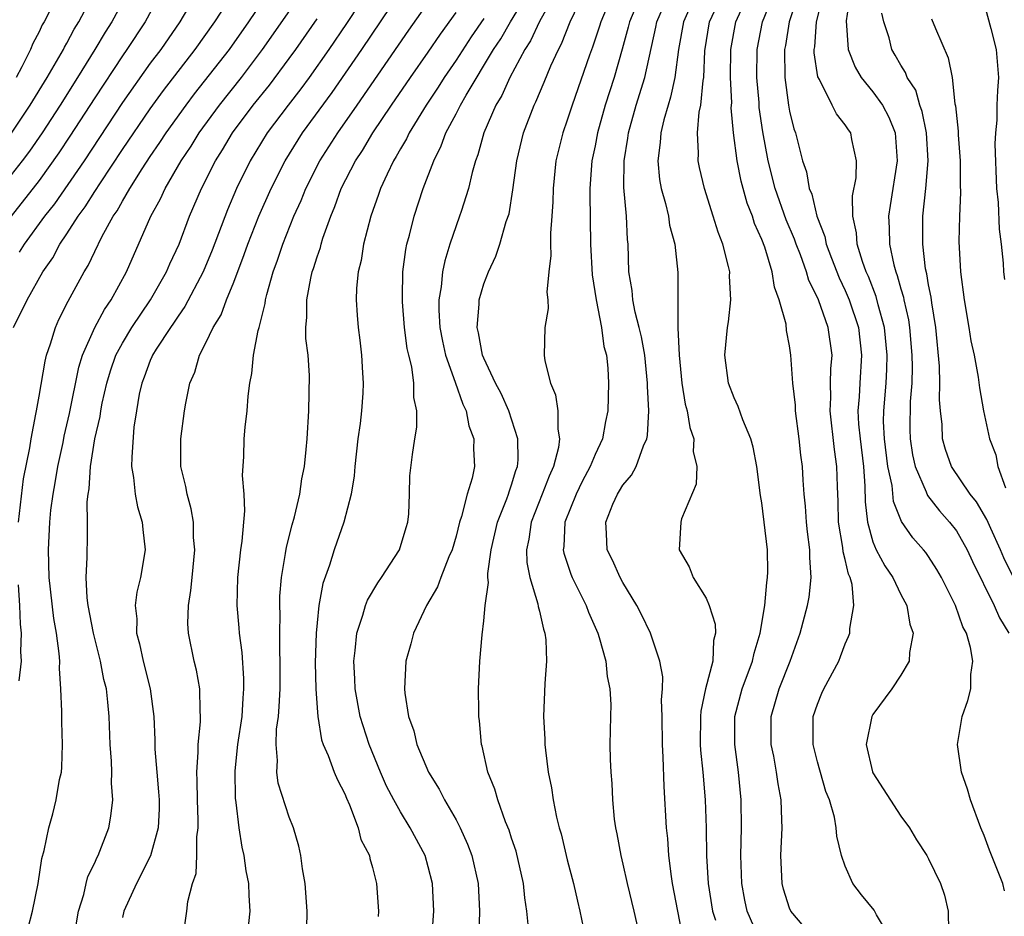
# Model space of a CAD drawing. Units: inches. Extents: x 2631000 to 2634000, y 1494000 to 1497000.
# Drawn here: x 2632078 to 2632148, y 1494259 to 1494323 of the extents above; entities that cross this region are included whole.
import ezdxf

# ---------------------------------------------------------------- set-up
doc = ezdxf.new("R2010")
doc.units = ezdxf.units.IN
doc.header["$MEASUREMENT"] = 0
doc.layers.add('LD26311494_2ft', color=206, linetype='Continuous')

msp = doc.modelspace()

# ---------------------------------------------------------------- linework, layer by layer
at = {"layer": 'LD26311494_2ft'}
for points, elevation in [([(2632105, 1494328.77), (2632101.121, 1494322.879), (2632099.842, 1494321), (2632098.438, 1494319), (2632097.832, 1494318.168), (2632096.921, 1494317), (2632095.418, 1494315), (2632094.191, 1494313), (2632093.208, 1494311), (2632092.544, 1494309.456), (2632091.448, 1494306.553), (2632090.811, 1494305), (2632089.497, 1494302.502), (2632089, 1494301.813), (2632088.681, 1494301.319), (2632088.452, 1494301), (2632087.429, 1494299.429), (2632087.166, 1494299), (2632087.123, 1494298.877), (2632087, 1494298.623), (2632086.562, 1494297.437), (2632086.384, 1494297), (2632086.206, 1494296.206), (2632085.999, 1494295), (2632085.825, 1494293.825), (2632085.661, 1494291.66), (2632085.659, 1494291), (2632085.799, 1494290.201), (2632085.918, 1494289), (2632086.089, 1494288.089), (2632086.423, 1494287), (2632086.452, 1494286.452), (2632086.63, 1494285), (2632086.296, 1494283), (2632086.042, 1494281.958), (2632085.918, 1494281), (2632086.03, 1494280.03), (2632086.003, 1494279), (2632086.232, 1494278.232), (2632086.479, 1494277), (2632086.999, 1494275), (2632087.262, 1494273), (2632087.333, 1494271.333), (2632087.335, 1494270.665), (2632087.464, 1494269), (2632087.593, 1494267.593), (2632087.63, 1494267), (2632087.631, 1494266.369), (2632087.573, 1494265), (2632087.023, 1494262.977), (2632085.999, 1494261), (2632085.106, 1494259), (2632085, 1494258.537)], 8414), ([(2632078.204, 1494257.796), (2632078.53, 1494259), (2632078.933, 1494261), (2632079.203, 1494262.797), (2632079.366, 1494263.366), (2632079.703, 1494265), (2632079.994, 1494266.006), (2632080.233, 1494267), (2632080.466, 1494268.466), (2632080.6, 1494269), (2632080.638, 1494269.363), (2632080.685, 1494271), (2632080.625, 1494272.625), (2632080.626, 1494273.373), (2632080.571, 1494275), (2632080.459, 1494276.459), (2632080.481, 1494277), (2632080.455, 1494277.545), (2632080.243, 1494279), (2632080.048, 1494280.048), (2632079.72, 1494283), (2632079.667, 1494285), (2632079.769, 1494287), (2632079.849, 1494287.849), (2632080.007, 1494289), (2632080.167, 1494289.833), (2632080.356, 1494291), (2632080.727, 1494292.727), (2632080.811, 1494293.189), (2632081.188, 1494294.812), (2632081.859, 1494298.141), (2632082.127, 1494299), (2632083.007, 1494301), (2632083.705, 1494302.295), (2632084.193, 1494303), (2632085.28, 1494305), (2632087.046, 1494309), (2632087.741, 1494310.259), (2632088.068, 1494311), (2632089.225, 1494313), (2632089.941, 1494314.059), (2632090.517, 1494315), (2632091.968, 1494317), (2632093.562, 1494319), (2632095.084, 1494321), (2632099, 1494326.651)], 8410), ([(2632107.258, 1494257), (2632107.396, 1494259), (2632107.311, 1494261), (2632107, 1494262.201), (2632106.77, 1494263), (2632105.71, 1494265), (2632105, 1494266.136), (2632104.516, 1494267), (2632104.003, 1494268.003), (2632103.555, 1494269), (2632102.74, 1494271), (2632102.111, 1494273), (2632101.74, 1494275), (2632101.721, 1494275.721), (2632101.646, 1494277), (2632101.753, 1494277.753), (2632101.858, 1494279), (2632102.297, 1494280.297), (2632102.479, 1494281), (2632102.62, 1494281.38), (2632103.374, 1494282.626), (2632103.646, 1494283), (2632104.94, 1494285), (2632105.4, 1494286.6), (2632105.53, 1494287), (2632105.601, 1494287.601), (2632105.655, 1494289), (2632105.677, 1494290.324), (2632105.858, 1494291.858), (2632106.031, 1494293), (2632106.177, 1494293.824), (2632106.179, 1494295), (2632105.954, 1494295.954), (2632105.965, 1494297), (2632105.821, 1494298.179), (2632105.601, 1494299), (2632105.491, 1494299.491), (2632105.301, 1494301), (2632105.146, 1494302.854), (2632105.137, 1494303), (2632105.149, 1494303.149), (2632105.169, 1494305), (2632105.386, 1494306.615), (2632105.468, 1494307), (2632105.646, 1494307.646), (2632105.986, 1494309), (2632106.636, 1494311), (2632107.391, 1494313), (2632107.937, 1494314.063), (2632108.269, 1494315), (2632109, 1494316.365), (2632109.317, 1494317), (2632109.727, 1494317.727), (2632111.704, 1494321), (2632112.218, 1494321.782), (2632112.919, 1494323), (2632115.22, 1494326.78)], 8424), ([(2632077.514, 1494287), (2632077.881, 1494290.119), (2632078.342, 1494292.342), (2632078.424, 1494293), (2632078.774, 1494294.774), (2632078.802, 1494295), (2632079, 1494296.056), (2632079.425, 1494298.575), (2632079.532, 1494299), (2632079.818, 1494299.818), (2632080.173, 1494301), (2632080.431, 1494301.569), (2632081.1, 1494302.9), (2632082.251, 1494305), (2632082.538, 1494305.462), (2632083, 1494306.459), (2632083.52, 1494307.52), (2632084.34, 1494309), (2632084.611, 1494309.389), (2632085, 1494310.099), (2632085.524, 1494311), (2632086.41, 1494312.41), (2632087, 1494313.308), (2632087.694, 1494314.306), (2632088.143, 1494315), (2632089.577, 1494317), (2632090.189, 1494317.811), (2632092.689, 1494321), (2632094.086, 1494323), (2632096.068, 1494325.932)], 8408), ([(2632093.964, 1494257), (2632094.198, 1494259), (2632094.119, 1494260.119), (2632094.092, 1494261), (2632093.904, 1494261.904), (2632093.756, 1494263), (2632093.61, 1494263.61), (2632093.403, 1494265), (2632093.184, 1494266.816), (2632093.13, 1494267.13), (2632093.101, 1494269.101), (2632093.302, 1494271), (2632093.599, 1494273), (2632093.677, 1494274.324), (2632093.738, 1494275), (2632093.734, 1494275.734), (2632093.608, 1494277.608), (2632093.415, 1494279), (2632093.394, 1494279.394), (2632093.25, 1494281), (2632093.3, 1494283), (2632093.521, 1494285), (2632093.617, 1494285.617), (2632093.81, 1494287.81), (2632093.762, 1494289), (2632093.645, 1494290.355), (2632093.719, 1494291.719), (2632093.76, 1494293), (2632093.829, 1494293.829), (2632093.98, 1494295), (2632094.054, 1494296.054), (2632094.165, 1494297), (2632094.305, 1494297.695), (2632094.433, 1494299), (2632094.773, 1494300.773), (2632094.845, 1494301), (2632095.273, 1494302.727), (2632095.293, 1494303), (2632095.379, 1494303.379), (2632095.833, 1494305), (2632096.149, 1494305.851), (2632096.534, 1494307), (2632097.339, 1494309), (2632097.855, 1494310.145), (2632098.186, 1494311), (2632099.203, 1494313), (2632100.483, 1494315), (2632101.881, 1494317), (2632105.605, 1494322.395), (2632108.073, 1494325.927)], 8418), ([(2632087.702, 1494325), (2632086.631, 1494323), (2632085.322, 1494321), (2632085, 1494320.547), (2632083, 1494317.534), (2632081.223, 1494314.777), (2632080.428, 1494313.572), (2632079, 1494311.572), (2632077, 1494309.017)], 8402), ([(2632085.304, 1494325), (2632084.242, 1494323), (2632083.756, 1494322.244), (2632083.014, 1494321), (2632081.768, 1494319), (2632080.504, 1494317), (2632079.21, 1494315), (2632078.307, 1494313.693), (2632077.79, 1494313), (2632077, 1494311.974)], 8400), ([(2632077.006, 1494314.994), (2632078.351, 1494317), (2632079.585, 1494319), (2632080.747, 1494321), (2632080.826, 1494321.174), (2632081, 1494321.469), (2632081.527, 1494322.473), (2632081.857, 1494323), (2632082.941, 1494325.059)], 8398), ([(2632077.158, 1494301), (2632078.133, 1494303), (2632079.27, 1494305), (2632079.98, 1494306.02), (2632080.501, 1494307), (2632081, 1494307.728), (2632081.816, 1494309), (2632082.324, 1494309.676), (2632083, 1494310.775), (2632083.408, 1494311.408), (2632085, 1494313.808), (2632087, 1494316.729), (2632087.955, 1494318.045), (2632090.24, 1494321), (2632091.656, 1494323), (2632092.973, 1494325.027)], 8406), ([(2632090.301, 1494325), (2632089.123, 1494323), (2632087.749, 1494321), (2632087, 1494320.01), (2632085, 1494317.19), (2632082.231, 1494313), (2632080.097, 1494309.903), (2632079.383, 1494309), (2632077.92, 1494307), (2632077.575, 1494306.425)], 8404), ([(2632089.342, 1494257), (2632089.629, 1494259), (2632089.701, 1494259.701), (2632090.041, 1494261), (2632090.29, 1494261.709), (2632090.351, 1494263), (2632090.352, 1494264.352), (2632090.446, 1494265), (2632090.445, 1494265.555), (2632090.395, 1494267), (2632090.38, 1494268.38), (2632090.342, 1494269), (2632090.45, 1494270.45), (2632090.439, 1494271), (2632090.615, 1494272.614), (2632090.621, 1494273), (2632090.583, 1494273.417), (2632090.572, 1494275), (2632090.332, 1494276.332), (2632090.156, 1494277), (2632089.749, 1494279), (2632089.708, 1494279.708), (2632089.753, 1494281), (2632089.929, 1494282.071), (2632090.002, 1494283), (2632090.194, 1494285), (2632090.118, 1494285.883), (2632090.107, 1494287), (2632089.952, 1494287.952), (2632089.651, 1494289), (2632089.55, 1494289.55), (2632089.205, 1494291), (2632089.195, 1494293), (2632089.464, 1494295), (2632089.563, 1494295.563), (2632089.857, 1494297), (2632090.211, 1494297.789), (2632090.54, 1494299), (2632091, 1494299.887), (2632091.519, 1494301), (2632092.091, 1494301.909), (2632092.491, 1494303), (2632093, 1494304.25), (2632093.758, 1494306.242), (2632094.015, 1494307), (2632094.81, 1494309), (2632095.697, 1494311), (2632096.703, 1494313), (2632097.959, 1494315), (2632100.089, 1494317.911), (2632102.217, 1494321), (2632105, 1494325.147)], 8416), ([(2632116.114, 1494325), (2632115.014, 1494323.014), (2632114.362, 1494321.638), (2632113.949, 1494321), (2632112.87, 1494319), (2632112.294, 1494317.706), (2632111.872, 1494317), (2632111.01, 1494315), (2632110.578, 1494313.422), (2632110.409, 1494313), (2632110.164, 1494312.164), (2632109.899, 1494311), (2632109.359, 1494309.359), (2632109.256, 1494309), (2632109, 1494308.313), (2632108.564, 1494307), (2632108.197, 1494305.804), (2632108.034, 1494305), (2632107.938, 1494303.938), (2632107.768, 1494303), (2632107.762, 1494302.238), (2632107.835, 1494301), (2632108.025, 1494300.025), (2632108.251, 1494299), (2632108.947, 1494297.054), (2632109.485, 1494295.485), (2632109.718, 1494295), (2632109.92, 1494293.92), (2632110.281, 1494293), (2632110.262, 1494292.262), (2632110.331, 1494291), (2632110.151, 1494290.151), (2632109.804, 1494289), (2632109.403, 1494287.403), (2632109.256, 1494287), (2632109, 1494285.975), (2632108.715, 1494285), (2632108.489, 1494284.489), (2632107.911, 1494283), (2632107.668, 1494282.331), (2632106.869, 1494281), (2632105.929, 1494279), (2632105.754, 1494278.245), (2632105.388, 1494277), (2632105.283, 1494275), (2632105.305, 1494274.694), (2632105.581, 1494273), (2632105.967, 1494271.966), (2632106.185, 1494271), (2632107.028, 1494269), (2632107.788, 1494267.788), (2632108.166, 1494267), (2632109, 1494265.565), (2632109.296, 1494265), (2632109.827, 1494263.828), (2632110.135, 1494263), (2632110.584, 1494261), (2632110.686, 1494259), (2632110.65, 1494257.35)], 8426), ([(2632114.209, 1494257.791), (2632114.103, 1494259), (2632113.957, 1494259.957), (2632113.858, 1494261), (2632113.319, 1494263.319), (2632113, 1494264.251), (2632112.823, 1494264.823), (2632112.566, 1494265.434), (2632111.999, 1494267), (2632111.79, 1494267.79), (2632111.289, 1494269), (2632110.876, 1494270.875), (2632110.83, 1494271), (2632110.691, 1494272.691), (2632110.64, 1494273), (2632110.633, 1494273.367), (2632110.623, 1494275), (2632110.71, 1494277), (2632110.874, 1494278.874), (2632111, 1494279.903), (2632111.107, 1494281), (2632111.34, 1494282.661), (2632111.298, 1494283), (2632111.292, 1494283.292), (2632111.532, 1494285), (2632111.994, 1494287), (2632112.663, 1494288.663), (2632112.78, 1494289), (2632112.823, 1494289.177), (2632113, 1494289.667), (2632113.3, 1494290.701), (2632113.423, 1494291), (2632113.474, 1494291.474), (2632113.45, 1494293), (2632112.788, 1494295), (2632112.242, 1494296.243), (2632111.848, 1494297), (2632111, 1494298.787), (2632110.915, 1494299), (2632110.623, 1494300.623), (2632110.524, 1494301), (2632110.673, 1494302.673), (2632110.675, 1494303), (2632111, 1494304.151), (2632111.326, 1494305), (2632111.864, 1494306.136), (2632112.146, 1494307), (2632112.618, 1494308.618), (2632112.812, 1494309.188), (2632113.088, 1494310.912), (2632113.366, 1494313), (2632113.857, 1494315), (2632114.622, 1494317), (2632114.752, 1494317.248), (2632115.351, 1494318.649), (2632115.829, 1494319.829), (2632116.36, 1494321), (2632116.59, 1494321.41), (2632117.222, 1494323), (2632118.169, 1494325)], 8428), ([(2632120.264, 1494325), (2632119.421, 1494323), (2632119.328, 1494322.672), (2632118.823, 1494321.177), (2632118.602, 1494320.602), (2632117.346, 1494317), (2632117, 1494315.911), (2632116.674, 1494315), (2632116.191, 1494313), (2632115.985, 1494311), (2632115.968, 1494310.032), (2632115.9, 1494309), (2632115.792, 1494307.792), (2632115.79, 1494307), (2632115.819, 1494306.181), (2632115.684, 1494305), (2632115.539, 1494303.539), (2632115.595, 1494303), (2632115.625, 1494302.375), (2632115.399, 1494301), (2632115.35, 1494299), (2632115.389, 1494298.611), (2632115.796, 1494297), (2632116.165, 1494296.165), (2632116.321, 1494295), (2632116.319, 1494293.681), (2632116.448, 1494293), (2632116.369, 1494292.369), (2632116.016, 1494291), (2632115.691, 1494290.309), (2632115.208, 1494289), (2632114.413, 1494287), (2632114.239, 1494285.761), (2632114.07, 1494285), (2632114.087, 1494284.087), (2632114.3, 1494283), (2632114.892, 1494281.108), (2632114.913, 1494280.913), (2632115, 1494280.599), (2632115.284, 1494279.284), (2632115.4, 1494279), (2632115.472, 1494278.528), (2632115.513, 1494277), (2632115.392, 1494275.392), (2632115.289, 1494273), (2632115.378, 1494271.378), (2632115.384, 1494271), (2632115.426, 1494270.575), (2632115.637, 1494269), (2632115.871, 1494267.871), (2632115.986, 1494267), (2632116.227, 1494265.773), (2632116.422, 1494265), (2632116.554, 1494264.554), (2632117, 1494262.697), (2632117.451, 1494261), (2632117.728, 1494259.728), (2632117.918, 1494259), (2632118.157, 1494257.843)], 8430), ([(2632122.308, 1494325), (2632121.483, 1494323), (2632121.396, 1494322.604), (2632120.96, 1494321.04), (2632120.371, 1494319), (2632119.74, 1494317), (2632119.175, 1494315), (2632119, 1494314.075), (2632118.772, 1494313), (2632118.629, 1494311), (2632118.623, 1494310.623), (2632118.68, 1494307), (2632118.799, 1494304.799), (2632119.077, 1494303), (2632119.469, 1494301), (2632119.643, 1494299.643), (2632119.824, 1494299), (2632119.922, 1494298.078), (2632119.979, 1494297), (2632119.923, 1494295), (2632119.756, 1494294.244), (2632119.532, 1494293), (2632119, 1494291.866), (2632118.657, 1494291), (2632118.079, 1494289.92), (2632117.632, 1494289), (2632116.832, 1494287), (2632116.752, 1494285.248), (2632116.712, 1494285), (2632116.756, 1494284.756), (2632117.254, 1494283.254), (2632117.361, 1494283), (2632118.358, 1494281), (2632118.522, 1494280.522), (2632119.207, 1494279), (2632119.307, 1494278.693), (2632119.779, 1494277), (2632119.88, 1494275.88), (2632120.07, 1494275), (2632120.132, 1494273.868), (2632120.102, 1494273), (2632120.073, 1494271), (2632120.087, 1494269.913), (2632120.127, 1494269), (2632120.198, 1494268.198), (2632120.251, 1494267), (2632120.388, 1494265.612), (2632120.476, 1494265), (2632120.574, 1494264.574), (2632120.846, 1494263), (2632121, 1494262.376), (2632121.306, 1494261), (2632121.8, 1494259), (2632122.247, 1494257)], 8432), ([(2632125.34, 1494257), (2632124.579, 1494261), (2632124.501, 1494261.499), (2632124.313, 1494263), (2632124.229, 1494264.229), (2632124.148, 1494265), (2632123.97, 1494267.97), (2632123.909, 1494270.09), (2632123.85, 1494271), (2632123.833, 1494273), (2632123.788, 1494274.212), (2632123.848, 1494275), (2632123.872, 1494275.872), (2632123.665, 1494277), (2632122.985, 1494279), (2632122.352, 1494280.352), (2632122.019, 1494281), (2632121, 1494282.658), (2632120.812, 1494283), (2632120.25, 1494284.25), (2632119.885, 1494285), (2632119.83, 1494286.17), (2632119.771, 1494287), (2632120.289, 1494288.289), (2632120.608, 1494289), (2632120.765, 1494289.235), (2632121, 1494289.643), (2632121.631, 1494290.369), (2632121.956, 1494291), (2632122.489, 1494292.489), (2632122.731, 1494293), (2632122.778, 1494293.222), (2632122.874, 1494295), (2632122.779, 1494296.779), (2632122.785, 1494297), (2632122.583, 1494299), (2632122.339, 1494300.339), (2632122.185, 1494301), (2632121.891, 1494302.109), (2632121.713, 1494303), (2632121.663, 1494303.663), (2632121.441, 1494305), (2632121.379, 1494307), (2632121.337, 1494307.337), (2632121.265, 1494309), (2632121.081, 1494311.081), (2632121.096, 1494313), (2632121.371, 1494314.629), (2632121.411, 1494315), (2632121.971, 1494317), (2632122.577, 1494319), (2632123.378, 1494322.622), (2632123.444, 1494323), (2632124.302, 1494325)], 8434), ([(2632126.259, 1494325), (2632125.357, 1494323), (2632125.01, 1494321), (2632124.746, 1494319), (2632124.432, 1494317.568), (2632124.253, 1494317), (2632123.953, 1494315.953), (2632123.729, 1494315), (2632123.697, 1494314.303), (2632123.524, 1494313), (2632123.65, 1494311.65), (2632123.77, 1494311), (2632124.076, 1494309.924), (2632124.277, 1494309), (2632124.36, 1494308.36), (2632124.74, 1494307), (2632124.951, 1494304.951), (2632124.954, 1494301.046), (2632124.97, 1494300.97), (2632125.048, 1494299), (2632125.24, 1494297), (2632125.494, 1494295.494), (2632125.628, 1494295), (2632125.814, 1494293.814), (2632126.104, 1494293), (2632126.07, 1494292.07), (2632126.326, 1494291), (2632126.276, 1494289.724), (2632125.23, 1494287.23), (2632125.173, 1494287), (2632125.049, 1494285), (2632125.779, 1494283.779), (2632126.07, 1494283), (2632127, 1494281.524), (2632127.221, 1494281), (2632127.656, 1494279.657), (2632127.665, 1494279), (2632127.519, 1494278.481), (2632127.465, 1494277), (2632126.943, 1494275), (2632126.601, 1494273.399), (2632126.578, 1494273), (2632126.57, 1494271), (2632126.593, 1494270.593), (2632126.755, 1494269), (2632126.92, 1494267), (2632126.986, 1494264.986), (2632127.024, 1494262.976), (2632127.152, 1494261), (2632127.461, 1494259), (2632127.657, 1494258.343)], 8436), ([(2632130.666, 1494257.334), (2632129.951, 1494259), (2632129.781, 1494259.781), (2632129.555, 1494261), (2632129.49, 1494263), (2632129.549, 1494265), (2632129.526, 1494267), (2632129.319, 1494269), (2632129.052, 1494271), (2632129.066, 1494273), (2632129.59, 1494275), (2632130.334, 1494277), (2632130.442, 1494277.558), (2632130.884, 1494279), (2632131.217, 1494281), (2632131.353, 1494282.647), (2632131.421, 1494283), (2632131.428, 1494283.428), (2632131.401, 1494285), (2632131, 1494288.388), (2632130.912, 1494288.912), (2632130.651, 1494291), (2632130.388, 1494292.388), (2632130.221, 1494293), (2632129.642, 1494294.358), (2632129.307, 1494295.307), (2632129, 1494295.937), (2632128.597, 1494297), (2632128.337, 1494299), (2632128.53, 1494301), (2632128.593, 1494301.407), (2632128.776, 1494303), (2632128.683, 1494304.683), (2632128.689, 1494305), (2632128.612, 1494305.388), (2632128.195, 1494307), (2632127.856, 1494307.856), (2632127.507, 1494309), (2632126.866, 1494311), (2632126.51, 1494312.511), (2632126.415, 1494313), (2632126.447, 1494313.553), (2632126.368, 1494315), (2632126.503, 1494316.503), (2632126.614, 1494317), (2632126.772, 1494318.772), (2632126.82, 1494319), (2632126.906, 1494320.906), (2632127.247, 1494323), (2632128.171, 1494325)], 8438), ([(2632135, 1494256.755), (2632133.095, 1494259), (2632133, 1494259.213), (2632132.571, 1494260.572), (2632132.455, 1494261), (2632132.377, 1494263), (2632132.456, 1494265), (2632132.45, 1494265.55), (2632132.388, 1494267), (2632132.17, 1494268.17), (2632132.059, 1494269), (2632131.858, 1494270.142), (2632131.682, 1494271), (2632131.681, 1494273), (2632132.259, 1494275), (2632133.044, 1494277), (2632133.762, 1494279), (2632134.289, 1494281), (2632134.398, 1494281.602), (2632134.558, 1494283), (2632134.453, 1494284.453), (2632134.461, 1494285), (2632134.294, 1494286.294), (2632134.222, 1494287), (2632134.154, 1494288.154), (2632134.059, 1494289), (2632133.981, 1494290.019), (2632133.933, 1494291), (2632133.819, 1494291.819), (2632133.7, 1494293), (2632133.419, 1494295), (2632133.413, 1494295.413), (2632133.224, 1494297), (2632133.098, 1494299), (2632133, 1494299.682), (2632132.778, 1494300.778), (2632132.75, 1494301.25), (2632132.259, 1494303), (2632131.902, 1494303.902), (2632131.739, 1494305), (2632131.208, 1494306.792), (2632131, 1494307.344), (2632130.482, 1494308.482), (2632130.319, 1494309), (2632129.945, 1494309.945), (2632129.518, 1494311.518), (2632129.229, 1494313), (2632128.961, 1494315), (2632128.804, 1494316.804), (2632128.832, 1494317.168), (2632128.757, 1494319), (2632128.776, 1494321), (2632129.139, 1494323), (2632130.036, 1494325)], 8440), ([(2632140.289, 1494257), (2632139.253, 1494258.747), (2632139.08, 1494259.08), (2632138.18, 1494260.18), (2632137.555, 1494261), (2632137, 1494262.239), (2632136.738, 1494263), (2632136.396, 1494264.396), (2632136.359, 1494265), (2632136.226, 1494265.774), (2632135.872, 1494267), (2632135.618, 1494267.618), (2632135, 1494269.756), (2632134.684, 1494271), (2632134.701, 1494273), (2632135, 1494273.887), (2632135.323, 1494274.676), (2632135.468, 1494275), (2632136.531, 1494277), (2632136.673, 1494277.327), (2632137, 1494278.23), (2632137.246, 1494278.754), (2632137.326, 1494279), (2632137.328, 1494279.328), (2632137.626, 1494281), (2632137.495, 1494282.505), (2632137.356, 1494283), (2632137.239, 1494283.239), (2632137, 1494284.307), (2632136.855, 1494284.855), (2632136.828, 1494285.172), (2632136.519, 1494287), (2632136.489, 1494288.49), (2632136.444, 1494289.556), (2632136.407, 1494291), (2632136.223, 1494292.223), (2632135.914, 1494295), (2632135.962, 1494295.962), (2632135.95, 1494297), (2632135.977, 1494298.023), (2632136.06, 1494299), (2632135.776, 1494301), (2632135.068, 1494303), (2632135, 1494303.161), (2632134.383, 1494304.383), (2632134.212, 1494305), (2632133.777, 1494306.223), (2632133.471, 1494307), (2632133.354, 1494307.354), (2632132.753, 1494308.753), (2632131.951, 1494311), (2632131.459, 1494313), (2632131.078, 1494315.078), (2632130.819, 1494316.819), (2632130.799, 1494317.201), (2632130.64, 1494319), (2632130.657, 1494321), (2632131.053, 1494323), (2632131.854, 1494325)], 8442), ([(2632133.638, 1494325), (2632132.978, 1494323), (2632132.697, 1494321.303), (2632132.634, 1494321), (2632132.653, 1494319), (2632132.922, 1494317), (2632133, 1494316.56), (2632133.304, 1494315.304), (2632133.417, 1494315), (2632133.928, 1494313), (2632134.204, 1494312.204), (2632134.412, 1494311), (2632134.591, 1494310.591), (2632134.964, 1494309), (2632135.537, 1494307.537), (2632135.635, 1494307), (2632136.014, 1494305.986), (2632136.57, 1494304.57), (2632137, 1494303.665), (2632137.283, 1494303), (2632137.948, 1494301), (2632138.184, 1494299), (2632138.047, 1494297), (2632138, 1494296), (2632137.915, 1494295), (2632137.965, 1494294.035), (2632138.067, 1494293), (2632138.315, 1494291), (2632138.422, 1494289.578), (2632138.444, 1494288.444), (2632138.598, 1494287), (2632139, 1494285.569), (2632139.236, 1494285), (2632139.843, 1494283.843), (2632140.424, 1494283), (2632141, 1494281.79), (2632141.426, 1494281), (2632141.656, 1494279.656), (2632141.896, 1494279), (2632141.62, 1494277.62), (2632141.602, 1494277), (2632141, 1494275.978), (2632140.349, 1494275), (2632139, 1494273.141), (2632138.918, 1494273), (2632138.498, 1494271), (2632138.964, 1494269.036), (2632139, 1494268.948), (2632141, 1494265.841), (2632141.626, 1494265), (2632142.14, 1494264.14), (2632142.87, 1494263), (2632143, 1494262.774), (2632143.856, 1494261), (2632144.151, 1494260.151), (2632144.416, 1494259), (2632144.444, 1494257.557)], 8444), ([(2632148.454, 1494260.454), (2632148.331, 1494261), (2632147.392, 1494263.392), (2632147, 1494264.435), (2632146.757, 1494265), (2632146.013, 1494267), (2632145.789, 1494267.789), (2632145.373, 1494269), (2632145.078, 1494271), (2632145.427, 1494273), (2632145.836, 1494274.164), (2632146.04, 1494275), (2632146.037, 1494276.037), (2632146.183, 1494277), (2632146.027, 1494277.974), (2632145.717, 1494279), (2632145.465, 1494279.465), (2632144.925, 1494281), (2632143.922, 1494283), (2632143.59, 1494283.59), (2632143, 1494284.515), (2632142.799, 1494284.799), (2632142.638, 1494285), (2632141.863, 1494285.864), (2632141.046, 1494287.046), (2632140.477, 1494288.477), (2632140.369, 1494289.631), (2632140.079, 1494291), (2632139.826, 1494293), (2632139.767, 1494294.233), (2632139.772, 1494295), (2632139.937, 1494297), (2632140.001, 1494297.999), (2632140.025, 1494299), (2632139.827, 1494301), (2632139.368, 1494302.632), (2632139.224, 1494303.224), (2632138.665, 1494304.665), (2632138.515, 1494305), (2632138.243, 1494305.757), (2632137.864, 1494307), (2632137.812, 1494307.812), (2632137.552, 1494309), (2632137.533, 1494310.467), (2632137.78, 1494311.78), (2632137.821, 1494313), (2632137.476, 1494314.524), (2632137.396, 1494315), (2632137.226, 1494315.226), (2632137, 1494315.587), (2632136.364, 1494316.365), (2632136.073, 1494317), (2632135.147, 1494318.853), (2632135.039, 1494319.039), (2632134.771, 1494320.771), (2632134.768, 1494321), (2632134.804, 1494321.196), (2632134.931, 1494323), (2632135.439, 1494325)], 8446), ([(2632137.369, 1494325), (2632137.071, 1494323.07), (2632137.208, 1494321), (2632137.722, 1494319.722), (2632138.142, 1494319), (2632139, 1494317.947), (2632139.683, 1494317), (2632140.146, 1494316.146), (2632140.597, 1494315), (2632140.75, 1494313), (2632140.227, 1494309.773), (2632140.115, 1494309), (2632140.172, 1494308.172), (2632140.182, 1494307), (2632140.498, 1494305.502), (2632140.64, 1494305), (2632140.743, 1494304.743), (2632141, 1494303.787), (2632141.185, 1494303.184), (2632141.215, 1494303), (2632141.549, 1494301.549), (2632141.626, 1494301), (2632141.802, 1494299), (2632141.822, 1494298.178), (2632141.792, 1494297), (2632141.683, 1494295.683), (2632141.659, 1494293.659), (2632141.672, 1494293), (2632141.847, 1494291.847), (2632142.025, 1494291), (2632142.816, 1494289.184), (2632142.911, 1494288.911), (2632143.797, 1494287.797), (2632144.51, 1494287), (2632145, 1494286.357), (2632145.786, 1494285), (2632146.165, 1494284.165), (2632147.721, 1494281), (2632148.102, 1494280.102), (2632148.767, 1494279)], 8448), ([(2632147, 1494324.302), (2632147.489, 1494322.511), (2632147.867, 1494321), (2632148.042, 1494319), (2632147.948, 1494318.052), (2632147.919, 1494317), (2632147.917, 1494315.916), (2632147.815, 1494315), (2632147.772, 1494314.228), (2632147.894, 1494311), (2632148.001, 1494309.999), (2632148.072, 1494308.072), (2632148.216, 1494307), (2632148.361, 1494305.639), (2632148.391, 1494305), (2632148.463, 1494304.463)], 8454), ([(2632079.744, 1494323.743), (2632079.36, 1494323), (2632079.226, 1494322.774), (2632079, 1494322.273), (2632078.557, 1494321.443), (2632078.387, 1494321), (2632077.754, 1494319.755), (2632077.34, 1494319)], 8396), ([(2632098.268, 1494257.732), (2632098.279, 1494259), (2632098.137, 1494261), (2632097.944, 1494262.056), (2632097.826, 1494263), (2632097.688, 1494263.688), (2632097.306, 1494265), (2632097, 1494265.755), (2632096.211, 1494268.211), (2632096.102, 1494269), (2632096.157, 1494269.843), (2632096.05, 1494271), (2632096.093, 1494272.093), (2632096.219, 1494273), (2632096.283, 1494273.718), (2632096.335, 1494275), (2632096.347, 1494277), (2632096.311, 1494277.689), (2632096.313, 1494279), (2632096.343, 1494280.343), (2632096.311, 1494281), (2632096.328, 1494281.672), (2632096.44, 1494283), (2632096.739, 1494284.739), (2632096.802, 1494285.198), (2632097.2, 1494286.801), (2632097.372, 1494287.372), (2632097.75, 1494289), (2632097.9, 1494290.1), (2632098.086, 1494291), (2632098.214, 1494292.214), (2632098.277, 1494293), (2632098.407, 1494295), (2632098.461, 1494297.539), (2632098.351, 1494299), (2632098.201, 1494300.201), (2632098.202, 1494301), (2632098.267, 1494301.733), (2632098.257, 1494303), (2632098.545, 1494304.545), (2632098.651, 1494305), (2632098.748, 1494305.252), (2632099, 1494306.081), (2632099.246, 1494306.754), (2632099.3, 1494307), (2632099.427, 1494307.427), (2632099.986, 1494309), (2632100.289, 1494309.711), (2632100.742, 1494311), (2632101.777, 1494313), (2632102.268, 1494313.732), (2632103.022, 1494315), (2632104.357, 1494317), (2632105.728, 1494319), (2632107, 1494320.808), (2632107.884, 1494322.116), (2632109, 1494323.664)], 8420), ([(2632111, 1494323.246), (2632110.089, 1494321.911), (2632109, 1494320.235), (2632108.153, 1494319), (2632107.714, 1494318.286), (2632106.845, 1494317), (2632105.616, 1494315), (2632105.425, 1494314.575), (2632105, 1494313.86), (2632104.702, 1494313.298), (2632104.508, 1494313), (2632104.035, 1494312.035), (2632103.57, 1494311), (2632103.432, 1494310.568), (2632102.861, 1494309), (2632102.345, 1494307), (2632102.174, 1494305.826), (2632101.965, 1494305), (2632101.839, 1494303.839), (2632101.823, 1494303), (2632101.881, 1494301.881), (2632101.961, 1494301), (2632102.085, 1494300.085), (2632102.206, 1494299), (2632102.265, 1494297.735), (2632102.32, 1494297), (2632102.285, 1494296.285), (2632102.189, 1494295), (2632102.093, 1494294.093), (2632101.938, 1494293), (2632101.716, 1494291), (2632101.673, 1494290.327), (2632101.45, 1494289), (2632100.93, 1494287), (2632100.231, 1494285), (2632099.896, 1494283.896), (2632099.425, 1494282.576), (2632099.138, 1494281), (2632099, 1494279.751), (2632098.93, 1494279), (2632098.868, 1494276.868), (2632098.904, 1494275), (2632099, 1494273.635), (2632099.053, 1494273), (2632099.323, 1494271.323), (2632099.44, 1494271), (2632099.791, 1494270.209), (2632100.227, 1494269), (2632100.459, 1494268.459), (2632101, 1494267.446), (2632101.122, 1494267.122), (2632101.344, 1494266.656), (2632101.966, 1494265), (2632102.161, 1494264.161), (2632102.768, 1494263), (2632102.799, 1494262.799), (2632103, 1494262.14), (2632103.288, 1494261), (2632103.426, 1494259), (2632103.392, 1494258.608)], 8422), ([(2632150.125, 1494281), (2632148.426, 1494284.426), (2632148.183, 1494285), (2632147.474, 1494286.526), (2632147.188, 1494287.187), (2632146.445, 1494288.446), (2632145.994, 1494289), (2632144.646, 1494291), (2632144.211, 1494292.211), (2632143.996, 1494293), (2632143.97, 1494294.03), (2632143.854, 1494295), (2632143.791, 1494295.791), (2632143.82, 1494297), (2632143.783, 1494298.217), (2632143.52, 1494301), (2632143.228, 1494302.772), (2632143.18, 1494303.18), (2632143, 1494304.061), (2632142.867, 1494304.867), (2632142.784, 1494305.216), (2632142.582, 1494307), (2632142.597, 1494309), (2632142.813, 1494311), (2632142.967, 1494313), (2632142.847, 1494315), (2632142.55, 1494316.55), (2632142.382, 1494317), (2632142.076, 1494318.076), (2632141.47, 1494319), (2632141.342, 1494319.342), (2632141, 1494319.888), (2632140.606, 1494320.606), (2632140.362, 1494321), (2632140.155, 1494321.845), (2632139.779, 1494323), (2632139.631, 1494323.631)], 8450), ([(2632081.502, 1494257), (2632081.836, 1494259), (2632082.208, 1494260.208), (2632082.386, 1494261), (2632082.516, 1494261.484), (2632083, 1494262.472), (2632083.159, 1494262.841), (2632083.249, 1494263), (2632084.02, 1494265), (2632084.164, 1494265.836), (2632084.296, 1494267), (2632084.206, 1494268.206), (2632084.223, 1494269), (2632084.204, 1494269.796), (2632084.113, 1494271), (2632084.039, 1494273), (2632083.956, 1494274.044), (2632083.845, 1494275), (2632083.665, 1494275.665), (2632083.419, 1494277), (2632082.907, 1494279), (2632082.534, 1494281), (2632082.465, 1494281.535), (2632082.394, 1494283), (2632082.463, 1494284.463), (2632082.449, 1494285), (2632082.476, 1494285.524), (2632082.492, 1494287), (2632082.464, 1494288.464), (2632082.522, 1494289), (2632082.602, 1494289.398), (2632082.695, 1494291), (2632083.019, 1494293), (2632083.393, 1494294.606), (2632083.441, 1494295), (2632083.547, 1494295.547), (2632083.874, 1494297), (2632084.129, 1494297.871), (2632084.53, 1494299), (2632085, 1494299.881), (2632085.672, 1494301), (2632087.017, 1494303), (2632088.17, 1494305), (2632088.418, 1494305.582), (2632089.073, 1494307), (2632089.813, 1494309), (2632090.677, 1494311), (2632091.701, 1494313), (2632092.206, 1494313.794), (2632092.921, 1494315), (2632094.408, 1494317), (2632095.57, 1494318.43), (2632097, 1494320.353), (2632097.464, 1494321), (2632099, 1494323.219)], 8412), ([(2632143.207, 1494323.207), (2632143.487, 1494322.513), (2632144.413, 1494320.413), (2632144.685, 1494319), (2632144.9, 1494317.1), (2632144.942, 1494316.942), (2632145.122, 1494315.122), (2632145.126, 1494314.874), (2632145.265, 1494313), (2632145.263, 1494311.263), (2632145.286, 1494310.714), (2632145.218, 1494309), (2632145.187, 1494307.187), (2632145.293, 1494305), (2632145.556, 1494303), (2632145.908, 1494301), (2632146.048, 1494300.047), (2632146.272, 1494299), (2632146.564, 1494297.436), (2632146.656, 1494296.657), (2632146.944, 1494295), (2632147.373, 1494293), (2632147.837, 1494291.837), (2632147.972, 1494291), (2632148.541, 1494289.459)], 8452), ([(2632077.574, 1494275.574), (2632077.722, 1494277), (2632077.691, 1494277.691), (2632077.74, 1494279), (2632077.661, 1494279.661), (2632077.604, 1494281), (2632077.508, 1494282.492)], 8408)]:
    msp.add_lwpolyline(points, dxfattribs=dict(at, elevation=elevation))

doc.saveas('drawing.dxf')
